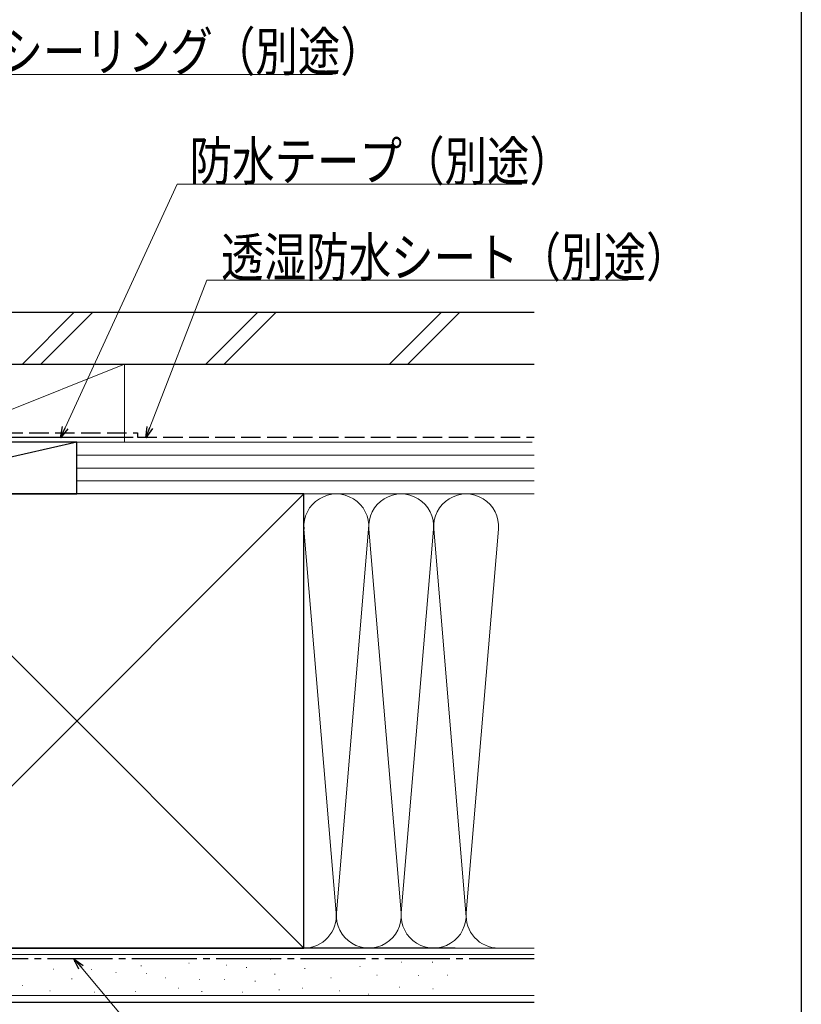
# Model space of a CAD drawing. Extents: x 0 to 1386, y 0 to 2245.
# Drawn here: x 1205 to 1386, y 1453 to 1681 of the extents above; entities that cross this region are included whole.
import ezdxf

# ---------------------------------------------------------------- set-up
doc = ezdxf.new("R2010")
doc.units = 0
doc.linetypes.add('YCENTER_1', pattern=[13, 10, -1, 1, -1])
doc.linetypes.add('YHIDDEN_1', pattern=[4, 3, -1])
for name, color, linetype, lineweight in [('YKK_D', 6, 'CONTINUOUS', 13), ('YSS_K', 3, 'CONTINUOUS', 13), ('YSS_KE', 3, 'CONTINUOUS', 30)]:
    doc.layers.add(name, color=color, linetype=linetype, lineweight=lineweight)
doc.layers.add('YKK_ZWAK', color=7, linetype='CONTINUOUS')
doc.styles.add('text-b', font='extslim2.shx', dxfattribs={"width": 0.8, "bigfont": 'extfont2.shx'})

msp = doc.modelspace()

# ---------------------------------------------------------------- linework, layer by layer
at = {"layer": 'YKK_D'}
for p, q in [((1197.49, 1668.47), (1277.64, 1668.47)), ((1215.78, 1586.78), (1241.7, 1643.14)), ((1241.7, 1643.14), (1321.37, 1643.14)), ((1235.4, 1586.85), (1248.53, 1620.92)), ((1248.53, 1620.92), (1345.96, 1620.92)), ((1219.47, 1462.02, 0), (1239.64, 1438.13, 0))]:
    msp.add_line(p, q, dxfattribs=at)
at = {"layer": 'YKK_D', "linetype": 'ByBlock', "lineweight": -2}
for p, q in [((1214.72, 1584.47), (1215.16, 1587.07)), ((1234.48, 1584.47), (1234.76, 1587.09)), ((1214.72, 1584.47), (1215.78, 1586.78)), ((1216.41, 1586.5), (1214.72, 1584.47)), ((1234.48, 1584.47), (1235.4, 1586.85)), ((1236.03, 1586.6), (1234.48, 1584.47)), ((1218.95, 1461.58, 0), (1217.82, 1463.97, 0)), ((1217.82, 1463.97, 0), (1219.99, 1462.46, 0)), ((1217.82, 1463.97, 0), (1219.47, 1462.02, 0))]:
    msp.add_line(p, q, dxfattribs=at)
at = {"layer": 'YKK_ZWAK'}
msp.add_line((1386, 2184), (1386, 0), dxfattribs=at)
at = {"layer": 'YSS_K', "linetype": 'Continuous'}
for p, q in [((1205.92, 1601.47), (1217.92, 1613.47)), ((1210.17, 1601.47), (1222.17, 1613.47)), ((1248.35, 1601.47), (1260.35, 1613.47)), ((1252.59, 1601.47), (1264.59, 1613.47)), ((1290.78, 1601.47), (1302.78, 1613.47)), ((1295.02, 1601.47), (1307.02, 1613.47))]:
    msp.add_line(p, q, dxfattribs=at)
at = {"layer": 'YSS_K'}
for p, q in [((1323.77, 1601.47), (1163.5, 1601.47)), ((1323.77, 1583.47), (1163.5, 1583.47)), ((1218.5, 1583.47), (1218.5, 1571.47)), ((1317.66, 1583.47), (1218.5, 1583.47)), ((1324.22, 1580.47), (1218.5, 1580.47)), ((1324.22, 1577.47), (1218.5, 1577.47)), ((1324.22, 1574.47), (1218.5, 1574.47)), ((1166, 1466.47), (1271, 1571.47)), ((1166, 1571.47), (1271, 1466.47)), ((1218.5, 1571.47), (1324.22, 1571.47)), ((1271, 1571.47), (1324.22, 1571.47)), ((1278.47, 1474.59), (1271.02, 1563.34)), ((1278.52, 1474.59), (1285.97, 1563.34)), ((1293.47, 1474.59), (1286.02, 1563.34)), ((1293.52, 1474.59), (1300.97, 1563.34)), ((1308.47, 1474.59), (1301.02, 1563.34)), ((1308.52, 1474.59), (1315.97, 1563.34)), ((1271, 1466.47), (1324.22, 1466.47)), ((1217.92, 1463.37), (1218.02, 1463.37)), ((1233.33, 1462.36), (1233.43, 1462.36)), ((1244.41, 1462.99), (1244.51, 1462.99)), ((1253.02, 1462.49), (1253.12, 1462.49)), ((1257.68, 1461.98), (1257.78, 1461.98)), ((1263.22, 1463.87), (1263.32, 1463.87)), ((1271.16, 1461.73), (1271.26, 1461.73)), ((1283.93, 1462.24), (1284.03, 1462.24)), ((1293.5, 1463.24), (1293.6, 1463.24)), ((1300.68, 1463.24), (1300.78, 1463.24)), ((1213, 1461.6), (1213.1, 1461.6)), ((1221.86, 1461.48), (1221.96, 1461.48)), ((1227.53, 1460.85), (1227.63, 1460.85)), ((1234.59, 1460.6), (1234.69, 1460.6)), ((1239, 1459.59), (1239.1, 1459.59)), ((1264.23, 1460.47), (1264.33, 1460.47)), ((1277.21, 1459.59), (1277.31, 1459.59)), ((1287.83, 1460.22), (1287.93, 1460.22)), ((1297.41, 1460.09), (1297.51, 1460.09)), ((1304.09, 1460.22), (1304.19, 1460.22)), ((1304.09, 1460.22), (1304.19, 1460.22)), ((1205.95, 1457.82), (1206.05, 1457.82)), ((1217.29, 1459.33), (1217.39, 1459.33)), ((1242.02, 1457.2), (1242.12, 1457.2)), ((1246.84, 1459.21), (1246.94, 1459.21)), ((1252.64, 1459.21), (1252.74, 1459.21)), ((1259.69, 1458.83), (1259.79, 1458.83)), ((1270.65, 1457.2), (1270.75, 1457.2)), ((1293, 1457.45), (1293.1, 1457.45)), ((1212.25, 1456.56), (1212.35, 1456.56)), ((1222.49, 1456.31), (1222.59, 1456.31)), ((1232.07, 1456.44), (1232.17, 1456.44)), ((1247.35, 1456.44), (1247.45, 1456.44)), ((1256.8, 1456.31), (1256.9, 1456.31)), ((1265.24, 1456.82), (1265.34, 1456.82)), ((1279.22, 1456.57), (1279.32, 1456.57)), ((1285.94, 1455.81), (1286.04, 1455.81)), ((1300.81, 1457.07), (1300.91, 1457.07))]:
    msp.add_line(p, q, dxfattribs=at)
at = {"layer": 'YSS_K', "linetype": 'Continuous', "ltscale": 1.5}
for p, q in [((1229.5, 1601.47), (1184.5, 1583.47)), ((1229.5, 1601.47), (1184.5, 1601.47)), ((1229.5, 1583.47), (1229.5, 1601.47)), ((1184.5, 1583.47), (1229.5, 1583.47)), ((1324.22, 1464.97), (1143.5, 1464.97)), ((1143.5, 1455.47), (1324.22, 1455.47))]:
    msp.add_line(p, q, dxfattribs=at)
at = {"layer": 'YSS_K', "lineweight": -2}
for p, q in [((1218.5, 1583.47), (1166, 1571.47)), ((1218.5, 1583.47), (1166, 1583.47)), ((1218.5, 1571.47), (1218.5, 1583.47)), ((1166, 1571.47), (1218.5, 1571.47))]:
    msp.add_line(p, q, dxfattribs=at)
at = {"layer": 'YSS_K'}
for centre, start, end in [((1278.5, 1563.97), 355.203, 184.797), ((1293.5, 1563.97), 355.203, 184.797), ((1308.5, 1563.97), 355.203, 184.797), ((1271, 1473.97), 270, 4.797), ((1286, 1473.97), 175.203, 4.797), ((1301, 1473.97), 175.203, 4.797), ((1316, 1473.97), 175.203, 269.8214)]:
    msp.add_arc(centre, 7.5, start, end, dxfattribs=at)
at = {"layer": 'YSS_KE'}
for p, q in [((1163.5, 1613.47), (1324.22, 1613.47)), ((1163.5, 1601.47), (1324.22, 1601.47)), ((1182.5, 1584.57), (1231.5, 1584.57)), ((1271, 1571.47), (1166, 1571.47)), ((1271, 1466.47), (1271, 1571.47)), ((1305.97, 1466.47), (1143.5, 1466.47)), ((1166, 1466.47), (1271, 1466.47)), ((1143.5, 1453.97), (1324.22, 1453.97))]:
    msp.add_line(p, q, dxfattribs=at)
at = {"layer": 'YSS_KE', "linetype": 'YHIDDEN_1', "ltscale": 1.5}
for p, q in [((1183.5, 1585.57), (1232.5, 1585.57)), ((1232.5, 1585.57), (1232.5, 1584.57)), ((1232.5, 1584.57), (1324.22, 1584.57))]:
    msp.add_line(p, q, dxfattribs=at)
at = {"layer": 'YSS_KE', "linetype": 'YCENTER_1', "ltscale": 1.5}
msp.add_line((1324.22, 1463.97), (1165, 1463.97), dxfattribs=at)

# ---------------------------------------------------------------- texts
at = {"layer": 'YKK_D', "style": 'text-b', "width": 0.8}
for s, p in [('シーリング（別途）', (1200.84, 1669.27)), ('防水テープ（別途）', (1244.57, 1643.94)), ('透湿防水シート（別途）', (1251.88, 1621.72))]:
    msp.add_text(s, height=9, dxfattribs=at).set_placement(p)

doc.saveas('drawing.dxf')
